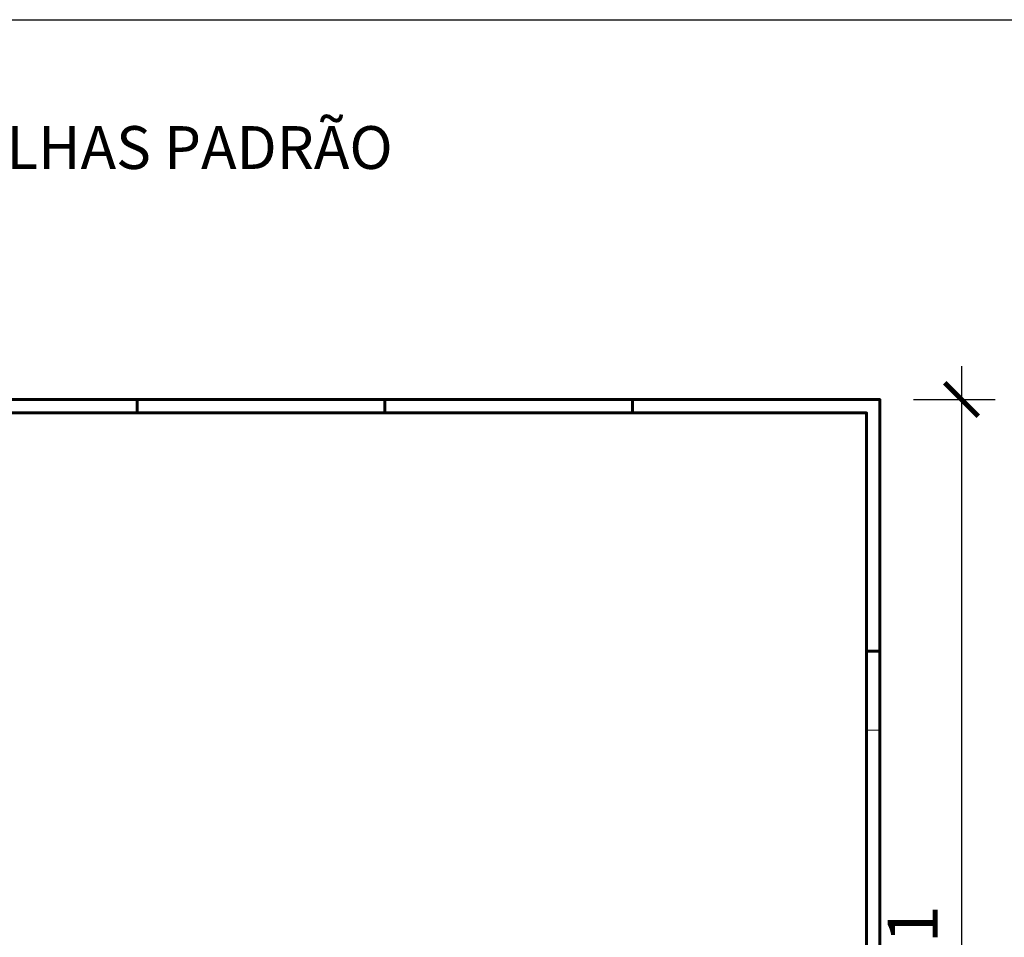
# Model space of a CAD drawing. Units: millimetres. Extents: x -12089 to -7464, y -5303 to -2892.
# Drawn here: x -11354 to -10618, y -3577 to -2892 of the extents above; entities that cross this region are included whole.
import ezdxf

# ---------------------------------------------------------------- set-up
doc = ezdxf.new("R2010")
doc.units = ezdxf.units.MM
doc.header["$LTSCALE"] = 0.01
doc.layers.get('0').update_dxf_attribs({"lineweight": 30})
doc.layers.add('CARIMBO L1', color=1, linetype='Continuous', lineweight=30)
doc.layers.add('CARIMBO L2', color=252, linetype='Continuous', lineweight=5)
doc.styles.add('regua 60', font='arial.ttf', dxfattribs={"height": 0.15})
doc.styles.add('regua 80', font='arial.ttf', dxfattribs={"height": 0.2})
doc.dimstyles.new('Annotative', dxfattribs={"dimscale": 0, "dimtxt": 0.15, "dimasz": 0.1, "dimexe": 0.1, "dimexo": 0.1, "dimgap": 0.05, "dimtad": 1, "dimtxsty": 'regua 60', "dimblk": 'ARCHTICK', "dimcen": 2.5, "dimdle": 0.1, "dimclrd": 256, "dimclre": 256, "dimclrt": 256, "dimadec": 0, "dimazin": 0, "dimtfac": 1, "dimtmove": 0, "dimatfit": 3, "dimfxl": 1, "dimlwd": -1, "dimlwe": -1, "dimarcsym": 0})

# ---------------------------------------------------------------- blocks, each defined once
blk = doc.blocks.new('_ArchTick')
at = {"color": 0, "linetype": 'ByBlock', "lineweight": 13, "const_width": 0.15}
blk.add_lwpolyline([(-0.5, -0.5), (0.5, 0.5)], dxfattribs=at)
blk = doc.blocks.new('*D11')
at = {"layer": 'Defpoints', "ltscale": 0.01, "transparency": 16777216}
for p, q in [((-10650.03, -3150.62), (-10650.03, -4041.62)), ((-10685.99, -3175.62), (-10625.03, -3175.62)), ((-10685.99, -4016.62), (-10625.03, -4016.62))]:
    blk.add_line(p, q, dxfattribs=at)
at = {"layer": 'Defpoints', "color": 0, "ltscale": 0.01, "transparency": 16777216}
for p in [(-10710.99, -3175.62), (-10710.99, -4016.62), (-10650.03, -4016.62)]:
    blk.add_point(p, dxfattribs=at)
at = {"layer": 'Defpoints', "ltscale": 0.01, "transparency": 16777216, "xscale": 25, "yscale": 25, "zscale": 25}
for p, rotation in [((-10650.03, -3175.62), 90), ((-10650.03, -4016.62), 270)]:
    blk.add_blockref('_ArchTick', p, dxfattribs=dict(at, rotation=rotation))
at = {"layer": 'Defpoints', "ltscale": 0.01, "transparency": 16777216, "insert": (-10681.68, -3596.12), "char_height": 37.5, "attachment_point": 5, "rotation": 90, "style": 'regua 60'}
blk.add_mtext('841', dxfattribs=at)

msp = doc.modelspace()

# ---------------------------------------------------------------- linework, layer by layer
at = {"layer": 'CARIMBO L1', "lineweight": 60, "ltscale": 0.01}
for p, q in [((-11265.993, -3185.62), (-11265.993, -3175.62)), ((-11080.993, -3185.62), (-11080.993, -3175.62)), ((-10895.993, -3185.62), (-10895.993, -3175.62)), ((-10720.993, -3363.495), (-10710.993, -3363.495))]:
    msp.add_line(p, q, dxfattribs=at)
for points in [[(-11899.993, -4016.62), (-10710.993, -4016.62), (-10710.993, -3175.62), (-11899.993, -3175.62)], [(-11874.993, -4006.62), (-10720.993, -4006.62), (-10720.993, -3185.62), (-11874.993, -3185.62)]]:
    msp.add_lwpolyline(points, close=True, dxfattribs=at)
at = {"layer": 'CARIMBO L2', "ltscale": 0.01}
msp.add_line((-10720.993, -3422.62), (-10710.993, -3422.62), dxfattribs=at)
at = {"layer": 'Defpoints', "ltscale": 0.01}
msp.add_lwpolyline([(-12089.277, -2891.843), (-7464.443, -2891.843), (-7464.443, -4262.949), (-12089.277, -4262.949)], close=True, dxfattribs=at)

# ---------------------------------------------------------------- texts
at = {"layer": 'Defpoints', "style": 'regua 80'}
msp.add_text('PLOTAGEM VIA MODEL - FOLHAS PADRÃO ', height=32, dxfattribs=at).set_placement((-11913.842, -3003.361))

# ---------------------------------------------------------------- dimensions: what is measured, and where the dimension line sits
at = {"layer": 'Defpoints', "ltscale": 0.01}
dim = msp.add_linear_dim(base=(-10650.029, -4016.62), p1=(-10710.993, -3175.62), p2=(-10710.993, -4016.62), angle=90, dimstyle='Annotative', dxfattribs=at)
dim.commit()
dim.dimension.update_dxf_attribs({"geometry": '*D11', "text_midpoint": (-10681.675, -3596.12)})

doc.saveas('drawing.dxf')
